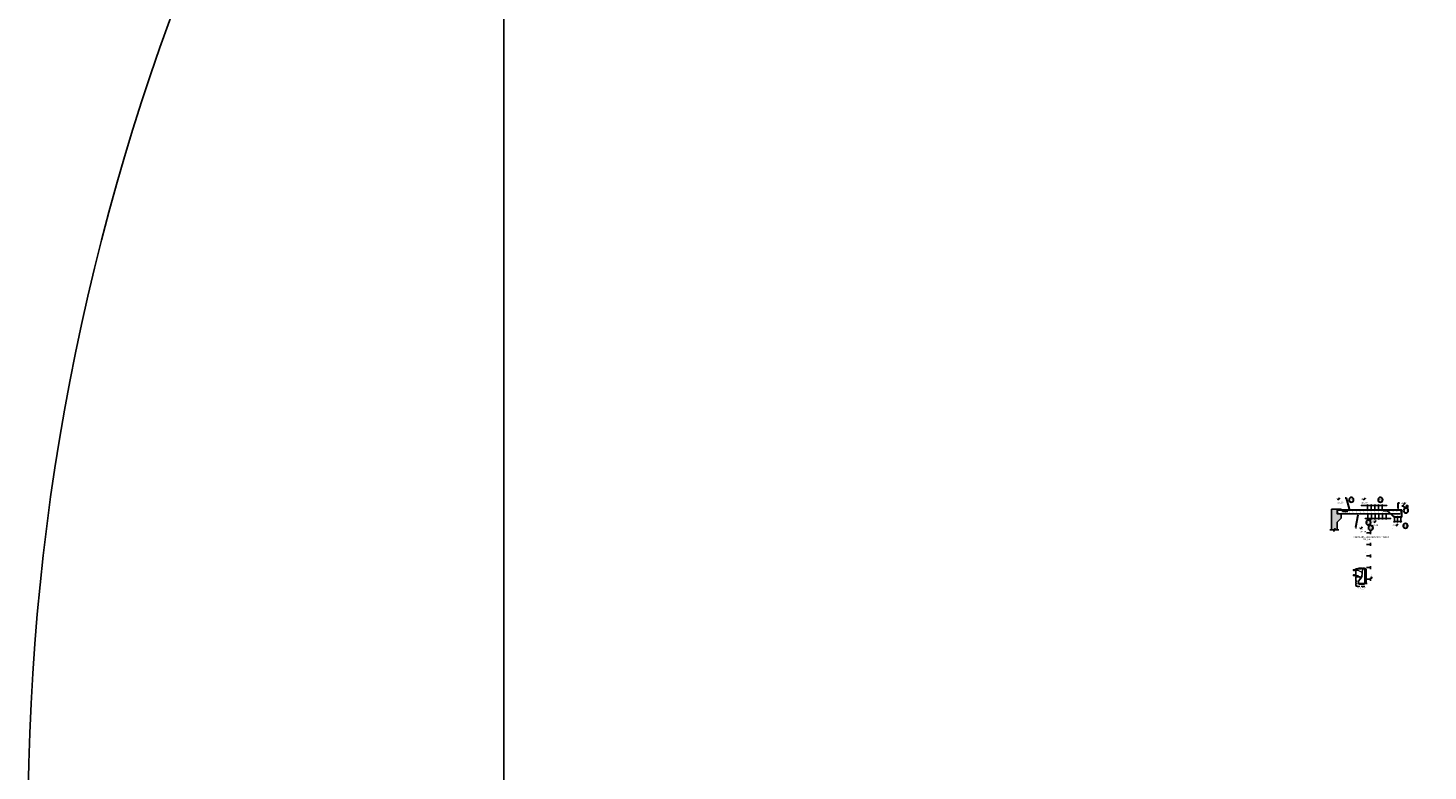
# Model space of a CAD drawing. Units: metres. Extents: x 289032 to 391211, y 8656521 to 8715776.
# Drawn here: x 289032 to 289119, y 8671896 to 8671942 of the extents above; entities that cross this region are included whole.
import ezdxf
from ezdxf import colors
from ezdxf.entities.mleader import LeaderData, LeaderLine
from ezdxf.enums import TextEntityAlignment as Align
from ezdxf.math import Vec2, Vec3

# ---------------------------------------------------------------- set-up
doc = ezdxf.new("R2010")
doc.units = ezdxf.units.M
doc.set_wipeout_variables(frame=1)
for name, color, linetype in [('025', 4, 'Continuous'), ('1-Fierros puntual', 171, 'Continuous'), ('1-TEXTO MEDIANO', 7, 'Continuous'), ('1-TITULOS', 6, 'Continuous'), ('40GENE-011-DIM', 40, 'Continuous'), ('40GENE-104-SYMBOL', 2, 'Continuous'), ('40GENE-108-TITLE', 6, 'Continuous'), ('A-ACOTADOS', 252, 'Continuous'), ('A-Cotas', 8, 'Continuous'), ('A-ESTRIBOS', 3, 'Continuous'), ('A-Muro New Jersey', 46, 'Continuous'), ('A-SUBTITULOS', 7, 'Continuous'), ('A-TEXTO', 7, 'Continuous'), ('A-Titulos', 6, 'Continuous'), ('C-CASCO-02', 3, 'Continuous'), ('delgadas', 1, 'Continuous'), ('FIERROS-REFUERZOS', 4, 'Continuous'), ('G-ACOTADO', 40, 'Continuous'), ('TEXTO', 7, 'Continuous')]:
    doc.layers.add(name, color=color, linetype=linetype)
for name, color, linetype, lineweight in [('40GENE-006-SIMBOLOGIA', 2, 'Continuous', 30), ('40GENE-010-TITU', 6, 'Continuous', 30), ('40GENE-102-DIMENSION', 40, 'Continuous', 30), ('Acero 02', 131, 'Continuous', 20)]:
    doc.layers.add(name, color=color, linetype=linetype, lineweight=lineweight)
doc.styles.add('1000-NOTAS', font='romans.shx')
doc.styles.add('ARIAL', font='simplex.shx')
doc.styles.add('ROMANS', font='romans.shx')
doc.styles.add('ROMANS-SP', font='romans.shx', dxfattribs={"width": 0.75})
doc.dimstyles.new('50', dxfattribs={"dimscale": 50, "dimtxt": 0.0025, "dimasz": 0.003, "dimexe": 0.001, "dimexo": 0.001, "dimgap": 0.0012, "dimtad": 1, "dimzin": 4, "dimtxsty": 'ROMANS', "dimcen": 0.001, "dimclrd": 8, "dimclre": 8, "dimclrt": 7, "dimaunit": 1, "dimadec": 4, "dimazin": 1, "dimtfac": 1, "dimtmove": 0, "dimatfit": 3, "dimfxl": 0.001, "dimlwd": 9, "dimlwe": 9, "dimarcsym": 0})
doc.dimstyles.new('H-100', dxfattribs={"dimtxt": 0.2, "dimasz": 0.1, "dimexe": 0.0508, "dimexo": 0.1, "dimgap": 0.1, "dimtad": 1, "dimtih": 1, "dimtoh": 1, "dimlfac": -1, "dimzin": 5, "dimdsep": 46, "dimtxsty": 'ARIAL', "dimblk": 'OBLIQUE', "dimcen": 0.09, "dimclrd": 252, "dimclre": 252, "dimclrt": 252, "dimadec": 0, "dimazin": 0, "dimtfac": 1, "dimtix": 1, "dimtofl": 0, "dimtmove": 2, "dimatfit": 3, "dimfxl": 1, "dimtolj": 1, "dimtzin": 4, "dimarcsym": 0})
doc.dimstyles.new('SNC-LAVALIN', dxfattribs={"dimscale": 0, "dimtxt": 3, "dimasz": 2.5, "dimexe": 1.5, "dimexo": 1, "dimgap": 1.25, "dimtad": 1, "dimzin": 1, "dimdsep": 46, "dimtxsty": 'ROMANS', "dimcen": 0.09, "dimclrd": 256, "dimclre": 256, "dimclrt": 7, "dimaunit": 1, "dimadec": 3, "dimazin": 0, "dimtfac": 1, "dimtix": 1, "dimtofl": 0, "dimtmove": 2, "dimatfit": 3, "dimfxl": 1, "dimtfill": 1, "dimtolj": 1, "dimarcsym": 0})

# ---------------------------------------------------------------- blocks, each defined once
blk = doc.blocks.new('ACE')
at = {"layer": '1-Fierros puntual', "const_width": 0.469}
blk.add_lwpolyline([(-0.2, 0, 1), (0.2, 0, 1)], format="xyb", close=True, dxfattribs=at)
blk = doc.blocks.new('_Oblique')
at = {"color": 0, "linetype": 'ByBlock', "lineweight": -2}
blk.add_line((-0.5, -0.5), (0.5, 0.5), dxfattribs=at)
blk = doc.blocks.new('ACERO')
at = {"layer": 'Acero 02', "const_width": 12.5}
blk.add_lwpolyline([(-8, 0, 1), (8, 0, 1)], format="xyb", close=True, dxfattribs=at)
blk = doc.blocks.new('*D3016')
at = {"layer": '40GENE-102-DIMENSION', "lineweight": -2, "transparency": 16777216}
for p, q in [((289115.187, 8671912.115), (289115.187, 8671912.457)), ((289116.095, 8671912.397), (289115.187, 8671912.397)), ((289116.095, 8671912.115), (289116.095, 8671912.457))]:
    blk.add_line(p, q, dxfattribs=at)
at = {"layer": 'Defpoints', "color": 0, "transparency": 16777216}
for p in [(289115.187, 8671912.397), (289115.187, 8671912.075), (289116.095, 8671912.075)]:
    blk.add_point(p, dxfattribs=at)
at = {"layer": '40GENE-102-DIMENSION', "lineweight": -2, "transparency": 16777216, "xscale": 0.1, "yscale": 0.1, "zscale": 0.1}
for p, rotation in [((289115.187, 8671912.397), 180.0195653974233), ((289116.095, 8671912.397), 0.01956539742324459)]:
    blk.add_blockref('_Oblique', p, dxfattribs=dict(at, rotation=rotation))
blk = doc.blocks.new('*D3017')
at = {"layer": '40GENE-102-DIMENSION', "lineweight": -2, "transparency": 16777216}
for p, q in [((289115.641, 8671912.12), (289115.641, 8671912.457)), ((289115.868, 8671912.397), (289115.641, 8671912.397)), ((289115.868, 8671912.118), (289115.868, 8671912.457))]:
    blk.add_line(p, q, dxfattribs=at)
at = {"layer": 'Defpoints', "color": 0, "transparency": 16777216}
for p in [(289115.641, 8671912.397), (289115.641, 8671912.08), (289115.868, 8671912.078)]:
    blk.add_point(p, dxfattribs=at)
at = {"layer": '40GENE-102-DIMENSION', "lineweight": -2, "transparency": 16777216, "xscale": 0.1, "yscale": 0.1, "zscale": 0.1}
for p, rotation in [((289115.641, 8671912.397), 180.0195653974233), ((289115.868, 8671912.397), 0.01956539742324459)]:
    blk.add_blockref('_Oblique', p, dxfattribs=dict(at, rotation=rotation))
blk = doc.blocks.new('*D3018')
at = {"layer": '40GENE-102-DIMENSION', "lineweight": -2, "transparency": 16777216}
blk.add_line((289116.395, 8671912.397), (289114.795, 8671912.397), dxfattribs=at)
at = {"layer": '40GENE-102-DIMENSION', "transparency": 16777216}
for points in [[(289114.795, 8671912.413), (289114.795, 8671912.38), (289114.695, 8671912.397)], [(289116.395, 8671912.414), (289116.395, 8671912.381), (289116.495, 8671912.397)]]:
    blk.add_solid(points, dxfattribs=at)
at = {"layer": 'Defpoints', "color": 0, "transparency": 16777216}
for p in [(289114.695, 8671912.397), (289114.695, 8671912.075), (289116.495, 8671912.075)]:
    blk.add_point(p, dxfattribs=at)
blk = doc.blocks.new('EJE_01')
blk.add_wipeout([(0, 15), (0.7, 15), (1.2, 14.9), (1.8, 14.8), (2.3, 14.7), (2.9, 14.5), (3.4, 14.3), (3.9, 14.1), (4.4, 13.8), (4.8, 13.6), (5, 13.5), (5.4, 13.2), (5.8, 12.9), (6.1, 12.6), (6.4, 12.3), (6.7, 12), (7.1, 11.6), (7.3, 11.3), (7.5, 11), (7.6, 10.8), (7.8, 10.5), (7.9, 10.2), (8.1, 10), (8.2, 9.7), (8.3, 9.4), (8.4, 9.1), (8.6, 8.8), (8.7, 8.3), (8.8, 7.9), (8.9, 7.5), (8.9, 7.1), (9, 6.6), (9, 6), (9, 5.6), (8.9, 5), (8.9, 4.5), (8.8, 4), (8.7, 3.6), (8.5, 3.2), (8.4, 2.6), (8.2, 2.2), (7.9, 1.7), (7.7, 1.3), (7.4, 0.9), (7, 0.4), (6.8, 0.1), (6.5, -0.2), (6.1, -0.6), (5.7, -1), (5.6, -1.1), (5.3, -1.3), (5.1, -1.4), (4.7, -1.6), (4.4, -1.9), (4, -2), (3.7, -2.2), (3.3, -2.4), (2.9, -2.5), (2.5, -2.6), (2, -2.8), (1.4, -2.9), (1, -2.9), (0.6, -3), (0, -3), (-0.2, -3), (-0.6, -3), (-0.9, -3), (-1.3, -2.9), (-1.7, -2.8), (-2, -2.8), (-2.4, -2.7), (-2.9, -2.5), (-3.1, -2.4), (-3.5, -2.3), (-4, -2.1), (-4.4, -1.9), (-4.6, -1.7), (-5, -1.5), (-5.3, -1.3), (-5.6, -1.1), (-5.9, -0.8), (-6.2, -0.5), (-6.6, -0.2), (-6.8, 0.1), (-7, 0.4), (-7.4, 0.8), (-7.6, 1.2), (-7.8, 1.6), (-8.1, 2.1), (-8.3, 2.5), (-8.4, 2.9), (-8.6, 3.3), (-8.7, 3.6), (-8.8, 4), (-8.9, 4.5), (-8.9, 4.9), (-9, 5.2), (-9, 5.6), (-9, 5.8), (-9, 6), (-9, 6.2), (-9, 6.5), (-9, 6.7), (-8.9, 7.1), (-8.9, 7.4), (-8.8, 7.8), (-8.7, 8.5), (-8.5, 9), (-8.3, 9.5), (-8, 10.1), (-7.8, 10.5), (-7.5, 10.9), (-7.2, 11.3), (-6.7, 12), (-6.4, 12.3), (-5.9, 12.8), (-5.6, 13.1), (-5, 13.5), (-4.6, 13.7), (-4, 14.1), (-3.5, 14.3), (-3.1, 14.4), (-2.6, 14.6), (-2.2, 14.7), (-1.5, 14.9), (-1.2, 14.9), (-0.9, 15), (-0.6, 15), (-0.3, 15)])
at = {"layer": '40GENE-006-SIMBOLOGIA'}
blk.add_circle((0, 6), 9, dxfattribs=at)
at = {"layer": '40GENE-010-TITU', "style": 'ROMANS', "width": 0.8}
blk.add_attdef('COL', text='', height=5, dxfattribs=at).set_placement((0, 6), align=Align.MIDDLE)
blk = doc.blocks.new('*D3019')
at = {"layer": '40GENE-102-DIMENSION', "lineweight": -2, "transparency": 16777216}
for p, q in [((289115.414, 8671912.397), (289115.314, 8671912.397)), ((289115.414, 8671912.122), (289115.414, 8671912.457)), ((289115.414, 8671912.131), (289115.414, 8671912.457)), ((289115.414, 8671912.397), (289115.514, 8671912.397))]:
    blk.add_line(p, q, dxfattribs=at)
at = {"layer": 'Defpoints', "color": 0, "transparency": 16777216}
for p in [(289115.414, 8671912.397), (289115.414, 8671912.091), (289115.414, 8671912.082)]:
    blk.add_point(p, dxfattribs=at)
at = {"layer": '40GENE-102-DIMENSION', "lineweight": -2, "transparency": 16777216, "xscale": 0.1, "yscale": 0.1, "zscale": 0.1}
for rotation in [0.01956539742324459, 180.0195653974233]:
    blk.add_blockref('_Oblique', (289115.414, 8671912.397), dxfattribs=dict(at, rotation=rotation))
blk = doc.blocks.new('*D3020')
at = {"layer": '40GENE-102-DIMENSION', "lineweight": -2, "transparency": 16777216}
for p, q in [((289115.204, 8671911.874), (289115.208, 8671911.52)), ((289116.337, 8671911.874), (289116.341, 8671911.532)), ((289116.34, 8671911.592), (289115.207, 8671911.58))]:
    blk.add_line(p, q, dxfattribs=at)
at = {"layer": 'Defpoints', "color": 0, "transparency": 16777216}
for p in [(289115.204, 8671911.914), (289116.337, 8671911.914), (289115.207, 8671911.58)]:
    blk.add_point(p, dxfattribs=at)
at = {"layer": '40GENE-102-DIMENSION', "lineweight": -2, "transparency": 16777216, "xscale": 0.1, "yscale": 0.1, "zscale": 0.1}
for p, rotation in [((289115.207, 8671911.58), 180.6185463688232), ((289116.34, 8671911.592), 0.6185463688231163)]:
    blk.add_blockref('_Oblique', p, dxfattribs=dict(at, rotation=rotation))
blk = doc.blocks.new('*D3021')
at = {"layer": '40GENE-102-DIMENSION', "lineweight": -2, "transparency": 16777216}
for p, q in [((289115.883, 8671911.874), (289115.887, 8671911.527)), ((289116.11, 8671911.875), (289116.114, 8671911.529)), ((289116.113, 8671911.589), (289115.886, 8671911.587))]:
    blk.add_line(p, q, dxfattribs=at)
at = {"layer": 'Defpoints', "color": 0, "transparency": 16777216}
for p in [(289115.882, 8671911.914), (289116.11, 8671911.915), (289115.886, 8671911.587)]:
    blk.add_point(p, dxfattribs=at)
at = {"layer": '40GENE-102-DIMENSION', "lineweight": -2, "transparency": 16777216, "xscale": 0.1, "yscale": 0.1, "zscale": 0.1}
for p, rotation in [((289115.886, 8671911.587), 180.6185463688232), ((289116.113, 8671911.589), 0.6185463688231163)]:
    blk.add_blockref('_Oblique', p, dxfattribs=dict(at, rotation=rotation))
blk = doc.blocks.new('*D3022')
at = {"layer": '40GENE-102-DIMENSION', "lineweight": -2, "transparency": 16777216}
blk.add_line((289116.64, 8671911.595), (289115.041, 8671911.578), dxfattribs=at)
at = {"layer": '40GENE-102-DIMENSION', "transparency": 16777216}
for points in [[(289115.04, 8671911.594), (289115.041, 8671911.561), (289114.941, 8671911.577)], [(289116.64, 8671911.612), (289116.641, 8671911.578), (289116.74, 8671911.596)]]:
    blk.add_solid(points, dxfattribs=at)
at = {"layer": 'Defpoints', "color": 0, "transparency": 16777216}
for p in [(289114.937, 8671911.899), (289116.737, 8671911.918), (289114.941, 8671911.577)]:
    blk.add_point(p, dxfattribs=at)
blk = doc.blocks.new('*D3023')
at = {"layer": '40GENE-102-DIMENSION', "lineweight": -2, "transparency": 16777216}
for p, q in [((289115.429, 8671911.873), (289115.433, 8671911.522)), ((289115.656, 8671911.874), (289115.66, 8671911.524)), ((289115.659, 8671911.584), (289115.432, 8671911.582))]:
    blk.add_line(p, q, dxfattribs=at)
at = {"layer": 'Defpoints', "color": 0, "transparency": 16777216}
for p in [(289115.429, 8671911.913), (289115.656, 8671911.914), (289115.432, 8671911.582)]:
    blk.add_point(p, dxfattribs=at)
at = {"layer": '40GENE-102-DIMENSION', "lineweight": -2, "transparency": 16777216, "xscale": 0.1, "yscale": 0.1, "zscale": 0.1}
for p, rotation in [((289115.432, 8671911.582), 180.6185463688232), ((289115.659, 8671911.584), 0.6185463688231163)]:
    blk.add_blockref('_Oblique', p, dxfattribs=dict(at, rotation=rotation))
blk = doc.blocks.new('*D3024')
at = {"layer": '40GENE-102-DIMENSION', "lineweight": -2, "transparency": 16777216}
for p, q in [((289116.855, 8671911.555), (289116.855, 8671911.341)), ((289117.255, 8671911.402), (289116.855, 8671911.401)), ((289117.255, 8671911.683), (289117.255, 8671911.342))]:
    blk.add_line(p, q, dxfattribs=at)
at = {"layer": 'Defpoints', "color": 0, "transparency": 16777216}
for p in [(289116.855, 8671911.595), (289116.855, 8671911.401), (289117.255, 8671911.723)]:
    blk.add_point(p, dxfattribs=at)
at = {"layer": '40GENE-102-DIMENSION', "lineweight": -2, "transparency": 16777216, "xscale": 0.1, "yscale": 0.1, "zscale": 0.1}
for p, rotation in [((289116.855, 8671911.401), 180.0195665713619), ((289117.255, 8671911.402), 0.01956657136195084)]:
    blk.add_blockref('_Oblique', p, dxfattribs=dict(at, rotation=rotation))
blk = doc.blocks.new('*D3025')
at = {"layer": '40GENE-102-DIMENSION', "lineweight": -2, "transparency": 16777216}
for p, q in [((289116.855, 8671911.683), (289116.855, 8671911.341)), ((289117.055, 8671911.401), (289116.855, 8671911.401)), ((289117.055, 8671911.683), (289117.055, 8671911.341))]:
    blk.add_line(p, q, dxfattribs=at)
at = {"layer": 'Defpoints', "color": 0, "transparency": 16777216}
for p in [(289116.855, 8671911.723), (289116.855, 8671911.401), (289117.055, 8671911.723)]:
    blk.add_point(p, dxfattribs=at)
at = {"layer": '40GENE-102-DIMENSION', "lineweight": -2, "transparency": 16777216, "xscale": 0.1, "yscale": 0.1, "zscale": 0.1}
for p, rotation in [((289116.855, 8671911.401), 180.0195665713619), ((289117.055, 8671911.401), 0.01956657136195084)]:
    blk.add_blockref('_Oblique', p, dxfattribs=dict(at, rotation=rotation))
blk = doc.blocks.new('RAYA')
at = {"layer": 'A-Cotas', "color": 40, "linetype": 'Continuous'}
for p, q in [((-0.087, 0.239), (0.087, 0.239)), ((-0.022, 0.22), (0.022, 0.258))]:
    blk.add_line(p, q, dxfattribs=at)
blk.add_leader([(0, 0), (0, 0.267)], dimstyle='H-100', override={"dimasz": 0.07, "dimgap": 0.1, "dimtad": 0, "dimdec": 3, "dimclrd": 40, "dimclre": 252, "dimclrt": 51, "dimtdec": 3}, dxfattribs=at)
blk = doc.blocks.new('DDD')
blk.add_line((277404.47, 8659646.64), (277402.97, 8659646.64))
blk.add_lwpolyline([(277404.47, 8659646.64), (277404.47, 8659637.64)])
at = {"layer": '025', "ltscale": 0.03, "const_width": 0.01}
for points in [[(277401.02, 8659636.14), (277401.02, 8659637.94), (277401.02, 8659638.96), (277403.73, 8659642.41)], [(277399.52, 8659636.14), (277401.02, 8659636.14)], [(277402.47, 8659636.14), (277403.97, 8659636.14)]]:
    blk.add_lwpolyline(points, dxfattribs=at)
blk.add_lwpolyline([(277403.97, 8659636.14), (277403.97, 8659637.94), (277403.97, 8659646.09, 0.414214), (277403.82, 8659646.24), (277403.55, 8659646.24, 0.38413), (277403.41, 8659646.1), (277402.97, 8659641.63), (277402.55, 8659639.06, 0.893772), (277402.89, 8659639.01), (277403.11, 8659640.32)], format="xyb", dxfattribs=at)
at = {"layer": 'A-Muro New Jersey', "color": 1}
blk.add_lwpolyline([(277404.47, 8659637.64), (277404.47, 8659646.64), (277402.97, 8659646.64), (277402.47, 8659641.69), (277400.47, 8659639.14), (277400.47, 8659637.64), (277404.47, 8659637.64)], dxfattribs=at)
at = {"layer": 'delgadas', "color": 40, "ltscale": 1.5}
for p, q in [((277400.47, 8659646.74), (277400.47, 8659647.22)), ((277400.67, 8659647.12), (277402.77, 8659647.12)), ((277402.97, 8659646.74), (277402.97, 8659647.22)), ((277402.97, 8659646.74), (277402.97, 8659647.22)), ((277403.17, 8659647.12), (277404.27, 8659647.12)), ((277404.47, 8659646.74), (277404.47, 8659647.22)), ((277402.19, 8659646.64), (277398.71, 8659646.64)), ((277401.69, 8659641.69), (277398.71, 8659641.69)), ((277401.69, 8659641.69), (277398.71, 8659641.69)), ((277399.74, 8659639.13), (277398.71, 8659639.13)), ((277399.74, 8659639.13), (277398.71, 8659639.13)), ((277398.81, 8659641.89), (277398.81, 8659646.44)), ((277398.81, 8659639.33), (277398.81, 8659641.49)), ((277398.81, 8659637.83), (277398.81, 8659638.93)), ((277404.57, 8659646.64), (277405.35, 8659646.64)), ((277405.25, 8659646.44), (277405.25, 8659637.84)), ((277399.74, 8659637.63), (277398.71, 8659637.63)), ((277399.74, 8659637.63), (277398.71, 8659637.63)), ((277399.74, 8659636.13), (277398.71, 8659636.13)), ((277398.81, 8659637.43), (277398.81, 8659636.33)), ((277399.52, 8659636.14), (277399.52, 8659635.59)), ((277399.72, 8659635.69), (277400.82, 8659635.69)), ((277400.47, 8659637.64), (277400.47, 8659637.09)), ((277400.67, 8659637.19), (277404.27, 8659637.19)), ((277401.02, 8659636.14), (277401.02, 8659635.59)), ((277402.47, 8659636.14), (277402.47, 8659635.59)), ((277402.67, 8659635.69), (277403.77, 8659635.69)), ((277403.97, 8659636.14), (277403.97, 8659635.59)), ((277404.47, 8659637.64), (277404.47, 8659637.09)), ((277404.57, 8659637.64), (277405.81, 8659637.64)), ((277404.57, 8659637.64), (277405.35, 8659637.64))]:
    blk.add_line(p, q, dxfattribs=at)
for points in [[(277400.67, 8659647.16), (277400.67, 8659647.09), (277400.47, 8659647.12)], [(277402.77, 8659647.16), (277402.77, 8659647.09), (277402.97, 8659647.12)], [(277403.17, 8659647.16), (277403.17, 8659647.09), (277402.97, 8659647.12)], [(277404.27, 8659647.16), (277404.27, 8659647.09), (277404.47, 8659647.12)], [(277398.77, 8659646.44), (277398.84, 8659646.44), (277398.81, 8659646.64)], [(277398.77, 8659641.89), (277398.84, 8659641.89), (277398.81, 8659641.69)], [(277398.78, 8659641.49), (277398.84, 8659641.49), (277398.81, 8659641.69)], [(277398.78, 8659639.33), (277398.84, 8659639.33), (277398.81, 8659639.13)], [(277398.78, 8659638.93), (277398.85, 8659638.93), (277398.81, 8659639.13)], [(277405.22, 8659646.44), (277405.29, 8659646.44), (277405.25, 8659646.64)], [(277398.78, 8659637.83), (277398.85, 8659637.83), (277398.81, 8659637.63)], [(277398.78, 8659637.43), (277398.85, 8659637.43), (277398.81, 8659637.63)], [(277398.78, 8659636.33), (277398.85, 8659636.33), (277398.81, 8659636.13)], [(277399.72, 8659635.66), (277399.72, 8659635.73), (277399.52, 8659635.69)], [(277400.67, 8659637.16), (277400.67, 8659637.23), (277400.47, 8659637.19)], [(277400.82, 8659635.66), (277400.82, 8659635.73), (277401.02, 8659635.69)], [(277402.67, 8659635.66), (277402.67, 8659635.73), (277402.47, 8659635.69)], [(277403.77, 8659635.66), (277403.77, 8659635.73), (277403.97, 8659635.69)], [(277404.27, 8659637.16), (277404.27, 8659637.23), (277404.47, 8659637.19)], [(277405.22, 8659637.84), (277405.29, 8659637.84), (277405.25, 8659637.64)]]:
    blk.add_solid(points, dxfattribs=at)
at = {"layer": 'TEXTO', "color": 7, "linetype": 'Continuous', "extrusion": (0, 0, -1)}
for centre, major_axis in [((277397.72, 8659645.91), (0.473, 0)), ((277397.72, 8659642.65), (0.473, 0)), ((277408.49, 8659641.23), (0, 0.473))]:
    blk.add_ellipse(centre, major_axis=major_axis, ratio=0.622135, dxfattribs=at)
at = {"layer": '1-Fierros puntual', "xscale": 0.1750000000007412, "yscale": 0.1750000000007412, "zscale": 0.25, "row_count": 1, "row_spacing": 0}
for p, rotation, column_count, column_spacing in [((277401.11, 8659638.03), 89.99763160592636, 2, 0.85), ((277402.7, 8659639.08), 80.63752328668015, 5, 0.7200000000000001), ((277403.18, 8659642.47), 84.30734479426091, 6, 0.7200000000000001), ((277403.87, 8659638.11), 89.99763160592636, 12, 0.7200000000000001)]:
    blk.add_blockref('ACE', p, dxfattribs=dict(at, rotation=rotation, column_count=column_count, column_spacing=column_spacing))
at = {"layer": 'A-ACOTADOS', "xscale": 10, "yscale": 10, "zscale": 10, "rotation": 270, "row_count": 2, "column_count": 6, "row_spacing": 0, "column_spacing": -0.7200000000000001}
blk.add_blockref('RAYA', (277405.48, 8659640.2), dxfattribs=at)
at = {"layer": 'A-SUBTITULOS', "style": 'ARIAL'}
blk.add_text('ESC.: 1/10', height=0.3, dxfattribs=at).set_placement((277403.02, 8659633.93), align=Align.CENTER)
at = {"layer": 'A-TEXTO', "color": 7, "style": 'ROMANS', "oblique": 5, "width": 0.8}
for s, p in [('J01', (277397.72, 8659645.91)), ('J02', (277397.72, 8659642.65)), ('%%C5/8"@.25', (277399.21, 8659645.9)), ('%%C1/2"@.25', (277399.21, 8659642.64))]:
    blk.add_text(s, height=0.3, dxfattribs=at).set_placement(p, align=Align.MIDDLE)
for s, p in [('J03', (277408.49, 8659641.23)), ('25%%C3/8"', (277408.54, 8659642.52))]:
    blk.add_text(s, height=0.3, rotation=90, dxfattribs=at).set_placement(p, align=Align.MIDDLE)
at = {"layer": 'A-Titulos', "style": 'ARIAL'}
blk.add_text('%%UMURO NEW JERSEY', height=0.4, dxfattribs=at).set_placement((277402.98, 8659634.54), align=Align.CENTER)
at = {"layer": 'delgadas', "color": 7, "ltscale": 1.5, "char_height": 0.25, "attachment_point": 5, "style": 'ROMANS'}
for s, insert in [(',20', (277401.7, 8659647.39)), (',15', (277403.72, 8659647.39)), (',15', (277400.21, 8659635.4)), (',40', (277402.33, 8659636.9)), (',15', (277403.16, 8659635.4))]:
    blk.add_mtext(s, dxfattribs=dict(at, insert=insert))
at = {"layer": 'delgadas', "color": 7, "ltscale": 1.5, "char_height": 0.25, "attachment_point": 5, "rotation": 90, "style": 'ROMANS'}
for s, insert in [(',50', (277398.54, 8659644.16)), (',26', (277398.54, 8659640.41)), (',15', (277398.54, 8659638.38)), (',90', (277404.98, 8659642.14)), (',15', (277398.54, 8659636.88))]:
    blk.add_mtext(s, dxfattribs=dict(at, insert=insert))
at = {"layer": 'A-ACOTADOS', "color": 1, "lineweight": 9}
for points in [[(277402.09, 8659640.32), (277400.32, 8659642.34), (277398.08, 8659642.34)], [(277403.22, 8659644.11), (277400.32, 8659645.67), (277398.1, 8659645.67)]]:
    blk.add_leader(points, dimstyle='50', override={"dimasz": 0.01, "dimtad": 0, "dimclrd": 40}, dxfattribs=at)

msp = doc.modelspace()

# ---------------------------------------------------------------- hatches: boundary and pattern name
at = {"layer": 'G-ACOTADO', "true_color": 0xa8a8a8}
h = msp.add_hatch(color=253, dxfattribs=at)
h.dxf.hatch_style = 1
h.paths.add_polyline_path([(289112.963355, 8671912.166824), (289113.313381, 8671912.166824), (289113.313381, 8671911.866824), (289113.563338, 8671911.866824), (289113.563338, 8671911.616824), (289113.313381, 8671911.366824), (289113.313375, 8671910.881376), (289113.207133, 8671910.881376), (289113.175883, 8671910.967234), (289113.113383, 8671910.795517), (289113.082133, 8671910.881376), (289112.963355, 8671910.881376)])

# ---------------------------------------------------------------- linework, layer by layer
at = {"layer": 'A-ESTRIBOS', "color": 1}
for p, q in [((289112.963355, 8671912.166824), (289112.963355, 8671910.881376)), ((289112.963355, 8671912.166824), (289113.563355, 8671912.166824)), ((289113.313355, 8671912.166824), (289113.563355, 8671912.166824)), ((289113.313381, 8671911.866824), (289113.313381, 8671912.166824)), ((289116.613381, 8671911.866824), (289113.313381, 8671911.866824)), ((289113.563338, 8671911.616824), (289113.563338, 8671911.866824)), ((289113.563338, 8671911.616824), (289113.563338, 8671911.866824)), ((289113.563355, 8671912.166824), (289113.608355, 8671912.116824)), ((289113.608355, 8671912.116824), (289117.313381, 8671912.116824)), ((289116.813381, 8671911.666824), (289116.613381, 8671911.866824)), ((289117.313381, 8671912.116824), (289117.313381, 8671911.666824)), ((289113.313381, 8671911.366824), (289113.313375, 8671910.881376)), ((289113.563338, 8671911.616824), (289113.313381, 8671911.366824)), ((289117.313381, 8671911.666824), (289116.813381, 8671911.666824))]:
    msp.add_line(p, q, dxfattribs=at)
at = {"layer": 'A-ESTRIBOS', "color": 1, "flags": 128}
msp.add_lwpolyline([(289112.963355, 8671912.166824), (289113.313381, 8671912.166824), (289113.313381, 8671911.866824), (289113.563338, 8671911.866824), (289113.563338, 8671911.616824), (289113.313381, 8671911.366824), (289113.313375, 8671910.881376), (289113.207133, 8671910.881376), (289113.175883, 8671910.967234), (289113.113383, 8671910.795517), (289113.082133, 8671910.881376), (289112.963355, 8671910.881376)], close=True, dxfattribs=at)
at = {"layer": 'C-CASCO-02', "color": 1, "linetype": 'Continuous', "ltscale": 27.5}
msp.add_lwpolyline([(289112.869665, 8671910.881376), (289113.082133, 8671910.881376), (289113.113383, 8671910.795517), (289113.175883, 8671910.967234), (289113.207133, 8671910.881376), (289113.419601, 8671910.881376)], dxfattribs=at)
at = {"layer": 'FIERROS-REFUERZOS'}
for points in [[(289113.53574, 8671912.146192), (289113.315223, 8671912.146192), (289113.33212, 8671911.886192), (289117.215558, 8671911.886192)], [(289113.386989, 8671912.096192), (289117.286822, 8671912.096192), (289117.306281, 8671911.796823)], [(289113.53574, 8671912.146192), (289113.668986, 8671912.016192), (289113.968986, 8671912.016192)], [(289116.966129, 8671912.106192), (289117.266129, 8671912.106192), (289117.293368, 8671911.687139), (289116.842286, 8671911.687139), (289116.410531, 8671912.066192), (289116.160531, 8671912.066192)]]:
    msp.add_lwpolyline(points, dxfattribs=at)

# ---------------------------------------------------------------- block references
at = {"layer": '40GENE-011-DIM', "xscale": -0.00141875, "yscale": 0.00125, "zscale": 0.00125, "rotation": 180.01956677717, "row_count": 1, "row_spacing": 0.25, "column_spacing": -0.227}
for p, column_count in [((289113.371151, 8671912.074303), 18), ((289113.381525, 8671911.914706), 15)]:
    msp.add_blockref('ACERO', p, dxfattribs=dict(at, column_count=column_count))
at = {"layer": 'G-ACOTADO', "linetype": 'Continuous', "xscale": 0.0999999974336889, "yscale": 0.0999999974336889, "zscale": 0.0999999974336889}
msp.add_blockref('DDD', (261374.582729, 7805943.832976), dxfattribs=at)

# ---------------------------------------------------------------- texts
at = {"layer": '40GENE-102-DIMENSION', "color": 7, "char_height": 0.09, "attachment_point": 1, "rotation": 0.01956541, "style": 'ROMANS-SP'}
for s, insert in [('\\A1;%%C {\\H0.9x;\\S1#2;}" @0.20', (289114.825647, 8671912.883343)), ('\\A1;%%C {\\H0.9x;\\S1#2;}" @0.20', (289115.48854, 8671911.488644)), ('\\A1;3 %%C {\\H0.9x;\\S3#8;}"', (289116.741991, 8671911.272459))]:
    msp.add_mtext(s, dxfattribs=dict(at, insert=insert))

# ---------------------------------------------------------------- dimensions: what is measured, and where the dimension line sits
at = {"layer": '40GENE-102-DIMENSION'}
for base, p1, p2, angle, override, picture, middle in [((289114.695041, 8671912.396699), (289116.495151, 8671912.07537), (289114.695151, 8671912.074755), 180.0195654, {"dimscale": 0.04, "dimlfac": -625, "dimsah": 1, "dimse1": 1, "dimse2": 1, "dimsd1": 0}, '*D3018', (289115.595041, 8671912.397006)), ((289114.940549, 8671911.576649), (289116.736969, 8671911.918005), (289114.937074, 8671911.898574), 180.61854637, {"dimscale": 0.04, "dimlfac": -625, "dimsah": 1, "dimse1": 1, "dimse2": 1, "dimsd1": 0}, '*D3022', (289115.840497, 8671911.586365)), ((289115.187041, 8671912.396867), (289116.095151, 8671912.075233), (289115.187151, 8671912.074923), 180.0195654, {"dimscale": 0.04, "dimlfac": -625, "dimblk1": 'Oblique', "dimblk2": 'Oblique', "dimsah": 1}, '*D3016', (289115.641041, 8671912.397022)), ((289115.207305, 8671911.579529), (289116.336992, 8671911.913687), (289115.203697, 8671911.913687), 180.61854637, {"dimscale": 0.04, "dimlfac": -625, "dimblk1": 'Oblique', "dimblk2": 'Oblique', "dimsah": 1}, '*D3020', (289115.773886, 8671911.585645)), ((289115.432303, 8671911.581958), (289115.655594, 8671911.913768), (289115.428732, 8671911.912676), 180.61854637, {"dimscale": 0.04, "dimlfac": -625, "dimblk1": 'Oblique', "dimblk2": 'Oblique', "dimsah": 1}, '*D3023', (289115.545726, 8671911.583182)), ((289115.641068, 8671912.397022), (289115.868164, 8671912.077628), (289115.641177, 8671912.080022), 180.0195654, {"dimscale": 0.04, "dimlfac": -625, "dimblk1": 'Oblique', "dimblk2": 'Oblique', "dimsah": 1}, '*D3017', (289115.754562, 8671912.397061)), ((289115.885864, 8671911.586854), (289116.109661, 8671911.914717), (289115.882333, 8671911.913919), 180.61854637, {"dimscale": 0.04, "dimlfac": -625, "dimblk1": 'Oblique', "dimblk2": 'Oblique', "dimsah": 1}, '*D3021', (289115.999519, 8671911.588081))]:
    dim = msp.add_linear_dim(base=base, p1=p1, p2=p2, angle=angle, text=' ', dimstyle='SNC-LAVALIN', override=override, dxfattribs=at)
    dim.commit()
    dim.dimension.update_dxf_attribs({"geometry": picture, "text_midpoint": middle})

# ---------------------------------------------------------------- next in the draw order: block references
at = {"layer": '40GENE-104-SYMBOL'}
ref = msp.add_blockref('EJE_01', (289115.987944, 8671912.653048), dxfattribs=dict(at, xscale=-0.016, yscale=0.016, zscale=0.016, rotation=0.01071243775093933))
ref.add_attrib('1', 'L1', dxfattribs={"layer": '40GENE-108-TITLE', "color": 7, "height": 0.0914286, "rotation": 0.01956541, "style": 'ROMANS', "width": 0.75}).set_placement((289115.987926, 8671912.749048), align=Align.MIDDLE_CENTER)
ref = msp.add_blockref('EJE_01', (289115.244127, 8671911.241499), dxfattribs=dict(at, xscale=-0.016, yscale=0.016, zscale=0.016))
ref.add_attrib('1', 'L2', dxfattribs={"layer": '40GENE-108-TITLE', "color": 7, "height": 0.0914286, "rotation": 0.00885297, "style": 'ROMANS', "width": 0.75}).set_placement((289115.244127, 8671911.337499), align=Align.MIDDLE_CENTER)

# ---------------------------------------------------------------- next in the draw order: leaders
at = {"layer": '40GENE-102-DIMENSION'}
ml = msp.add_multileader_mtext('Standard', dxfattribs=at)
ml.set_content('\\A1;\\pxi-1.0714,l2.0714,t2.0714;{\\C7;%%C \\H0.9x;\\S1#2;\\H1.1111x;" @0.20}', color=256, style='ROMANS-SP')
ml.set_leader_properties(color=252, linetype='ByLayer', lineweight=-1)
ml.build(insert=Vec2(0, 0))
ml.multileader.update_dxf_attribs({"dogleg_length": 0.08, "arrow_head_size": 0.1})
ctx = ml.context
ctx.base_point, ctx.char_height, ctx.arrow_head_size, ctx.landing_gap_size, ctx.plane_origin = Vec3(289117.170151, 8671912.557245), 0.09, 0.1, 0.036, Vec3(289113.576874, 8671916.795993)
notes = []
notes.append((ctx, [(0, (1, 1, 0), (289117.090151, 8671912.557245), (1, 0), 0.08, [(0, [(289117.096637, 8671912.096192)], 0, [])])]))
ctx.mtext.insert, ctx.mtext.flow_direction = Vec3(289117.206151, 8671912.602245), 5
ctx.mtext.has_bg_fill, ctx.mtext.bg_color, ctx.mtext.bg_scale_factor, ctx.mtext.bg_transparency, ctx.mtext.use_window_bg_color = 1, -1073741824, 1, 0, 1
for ctx, leaders in notes:
    for number, flags, end, landing, length, lines in leaders:
        leader = LeaderData()
        leader.index, (leader.has_last_leader_line, leader.has_dogleg_vector, leader.attachment_direction) = number, flags
        leader.last_leader_point, leader.dogleg_vector, leader.dogleg_length = Vec3(end), Vec3(landing), length
        for number, points, colour, breaks in lines:
            line = LeaderLine()
            line.index, line.vertices, line.color, line.breaks = number, Vec3.list(points), colors.encode_raw_color(colour), breaks
            leader.lines.append(line)
        ctx.leaders.append(leader)

# ---------------------------------------------------------------- next in the draw order: block references
at = {"layer": '40GENE-104-SYMBOL'}
ref = msp.add_blockref('EJE_01', (289117.562512, 8671912.169241), dxfattribs=dict(at, xscale=-0.016, yscale=0.016, zscale=0.016, rotation=180))
ref.add_attrib('1', 'L5', dxfattribs={"layer": '40GENE-108-TITLE', "color": 7, "height": 0.0914286, "rotation": 359.99114703, "style": 'ROMANS', "width": 0.75}).set_placement((289117.562482, 8671912.073241), align=Align.MIDDLE_CENTER)

# ---------------------------------------------------------------- next in the draw order: dimensions: what is measured, and where the dimension line sits
at = {"layer": '40GENE-102-DIMENSION'}
dim = msp.add_linear_dim(base=(289115.41418, 8671912.396945), p1=(289115.414189, 8671912.082416), p2=(289115.414284, 8671912.0914), angle=180.0195654, text=' ', dimstyle='SNC-LAVALIN', override={"dimscale": 0.04, "dimlfac": -625, "dimblk1": 'Oblique', "dimblk2": 'Oblique', "dimsah": 1}, dxfattribs=at)
dim.commit()
dim.dimension.update_dxf_attribs({"geometry": '*D3019', "text_midpoint": (289115.414131, 8671912.396945)})

# ---------------------------------------------------------------- next in the draw order: linework, layer by layer
at = {"layer": '40GENE-102-DIMENSION', "color": 7}
msp.add_lwpolyline([(289117.570114, 8671912.387948), (289117.657614, 8671912.387948), (289117.657614, 8671912.258216), (289117.513479, 8671912.258216), (289117.409007, 8671912.357592), (289117.321507, 8671912.357592)], dxfattribs=at)

# ---------------------------------------------------------------- next in the draw order: block references
at = {"layer": '40GENE-011-DIM', "xscale": -0.00141875, "yscale": 0.00125, "zscale": 0.00125, "rotation": 180.01956677717, "row_count": 1, "column_count": 3, "row_spacing": 0.25, "column_spacing": -0.2}
msp.add_blockref('ACERO', (289116.855777, 8671911.729753), dxfattribs=at)

# ---------------------------------------------------------------- next in the draw order: dimensions: what is measured, and where the dimension line sits
at = {"layer": '40GENE-102-DIMENSION'}
for p1, p2, picture, middle in [((289117.254728, 8671911.723496), (289116.854772, 8671911.595303), '*D3024', (289117.054838, 8671911.401484)), ((289117.054728, 8671911.723427), (289116.854728, 8671911.723359), '*D3025', (289116.954838, 8671911.401449))]:
    dim = msp.add_linear_dim(base=(289116.854838, 8671911.401415), p1=p1, p2=p2, angle=180.01956657, text=' ', dimstyle='SNC-LAVALIN', override={"dimscale": 0.04, "dimlfac": -625, "dimblk1": 'Oblique', "dimblk2": 'Oblique', "dimsah": 1}, dxfattribs=at)
    dim.commit()
    dim.dimension.update_dxf_attribs({"geometry": picture, "text_midpoint": middle})

# ---------------------------------------------------------------- next in the draw order: leaders
ml = msp.add_multileader_mtext('Standard', dxfattribs=at)
ml.set_content('\\A1;\\pxi-1.0714,l2.0714,t2.0714;{\\C7;%%C \\H0.9x;\\S1#2;\\H1.1111x;" @0.20}', color=256, style='ROMANS-SP')
ml.set_leader_properties(color=252, linetype='ByLayer', lineweight=-1)
ml.build(insert=Vec2(0, 0))
ml.multileader.update_dxf_attribs({"dogleg_length": 0.08, "arrow_head_size": 0.1})
ctx = ml.context
ctx.base_point, ctx.char_height, ctx.arrow_head_size, ctx.landing_gap_size, ctx.plane_origin = Vec3(289114.519428, 8671911.039171), 0.09, 0.1, 0.036, Vec3(289111.504219, 8671914.332424)
notes = []
notes.append((ctx, [(0, (1, 1, 0), (289114.439428, 8671911.039171), (1, 0), 0.08, [(0, [(289114.607535, 8671911.886192)], 0, [])])]))
ctx.mtext.insert, ctx.mtext.flow_direction = Vec3(289114.555428, 8671911.084171), 5
ctx.mtext.has_bg_fill, ctx.mtext.bg_color, ctx.mtext.bg_scale_factor, ctx.mtext.bg_transparency, ctx.mtext.use_window_bg_color = 1, -1073741824, 1, 0, 1
for ctx, leaders in notes:
    for number, flags, end, landing, length, lines in leaders:
        leader = LeaderData()
        leader.index, (leader.has_last_leader_line, leader.has_dogleg_vector, leader.attachment_direction) = number, flags
        leader.last_leader_point, leader.dogleg_vector, leader.dogleg_length = Vec3(end), Vec3(landing), length
        for number, points, colour, breaks in lines:
            line = LeaderLine()
            line.index, line.vertices, line.color, line.breaks = number, Vec3.list(points), colors.encode_raw_color(colour), breaks
            leader.lines.append(line)
        ctx.leaders.append(leader)

# ---------------------------------------------------------------- next in the draw order: block references
at = {"layer": '40GENE-104-SYMBOL'}
ref = msp.add_blockref('EJE_01', (289115.390052, 8671911.098224), dxfattribs=dict(at, xscale=-0.016, yscale=0.016, zscale=0.016, rotation=180.0088529697721))
ref.add_attrib('1', 'L4', dxfattribs={"layer": '40GENE-108-TITLE', "color": 7, "height": 0.0914286, "style": 'ROMANS', "width": 0.75}).set_placement((289115.390038, 8671911.002224), align=Align.MIDDLE_CENTER)

# ---------------------------------------------------------------- next in the draw order: texts
at = {"layer": '1-TEXTO MEDIANO', "linetype": 'Continuous', "style": '1000-NOTAS'}
msp.add_text('ESC. 1/25', height=0.075, dxfattribs=at).set_placement((289114.912813, 8671910.262571, 0.000002))

# ---------------------------------------------------------------- next in the draw order: leaders
at = {"layer": '40GENE-102-DIMENSION'}
ml = msp.add_multileader_mtext('Standard', dxfattribs=at)
ml.set_content('\\A1;\\pxi-1.0714,l2.0714,t2.0714;{\\C7;%%C \\H0.9x;\\S1#2;\\H1.1111x;" @0.20}', color=256, style='ROMANS-SP')
ml.set_leader_properties(color=252, linetype='ByLayer', lineweight=-1)
ml.build(insert=Vec2(0, 0))
ml.multileader.update_dxf_attribs({"dogleg_length": 2, "arrow_head_size": 0.1})
ctx = ml.context
ctx.base_point, ctx.char_height, ctx.arrow_head_size, ctx.landing_gap_size, ctx.plane_origin = Vec3(289113.115608, 8671912.845186), 0.09, 0.1, 0.036, Vec3(289117.433525, 8671916.765125)
notes = []
notes.append((ctx, [(0, (1, 1, 0), (289113.891818, 8671912.845186), (-1, 0), 0.08, [(0, [(289114.111507, 8671912.096192)], 0, [])])]))
ctx.mtext.insert, ctx.mtext.flow_direction = Vec3(289113.151608, 8671912.890186), 5
ctx.mtext.has_bg_fill, ctx.mtext.bg_color, ctx.mtext.bg_scale_factor, ctx.mtext.bg_transparency, ctx.mtext.use_window_bg_color = 1, -1073741824, 1, 0, 1
for ctx, leaders in notes:
    for number, flags, end, landing, length, lines in leaders:
        leader = LeaderData()
        leader.index, (leader.has_last_leader_line, leader.has_dogleg_vector, leader.attachment_direction) = number, flags
        leader.last_leader_point, leader.dogleg_vector, leader.dogleg_length = Vec3(end), Vec3(landing), length
        for number, points, colour, breaks in lines:
            line = LeaderLine()
            line.index, line.vertices, line.color, line.breaks = number, Vec3.list(points), colors.encode_raw_color(colour), breaks
            leader.lines.append(line)
        ctx.leaders.append(leader)

# ---------------------------------------------------------------- next in the draw order: block references
at = {"layer": '40GENE-104-SYMBOL'}
ref = msp.add_blockref('EJE_01', (289114.189044, 8671912.845902), dxfattribs=dict(at, xscale=-0.016, yscale=0.016, zscale=0.016, rotation=180))
ref.add_attrib('1', 'L3', dxfattribs={"layer": '40GENE-108-TITLE', "color": 7, "height": 0.0914286, "rotation": 359.99114703, "style": 'ROMANS', "width": 0.75}).set_placement((289114.189014, 8671912.749902), align=Align.MIDDLE_CENTER)

# ---------------------------------------------------------------- next in the draw order: texts
at = {"layer": '1-TITULOS', "style": 'ARIAL'}
msp.add_text('%%UARMADURA: LOSA DE APROXIMACION', height=0.09375, dxfattribs=at).set_placement((289114.31586, 8671910.387202, 0.000002))

# ---------------------------------------------------------------- next in the draw order: linework, layer by layer
at = {"color": 6}
msp.add_circle((289176.639454, 8671892.736099), 144.303124, dxfattribs=at)

# ---------------------------------------------------------------- next in the draw order: block references
at = {"layer": '40GENE-104-SYMBOL'}
ref = msp.add_blockref('EJE_01', (289117.538077, 8671911.039345), dxfattribs=dict(at, xscale=-0.016, yscale=0.016, zscale=0.016, rotation=0.01071243775093933))
ref.add_attrib('1', 'L6', dxfattribs={"layer": '40GENE-108-TITLE', "color": 7, "height": 0.0914286, "rotation": 0.01956541, "style": 'ROMANS', "width": 0.75}).set_placement((289117.538059, 8671911.135345), align=Align.MIDDLE_CENTER)

# ---------------------------------------------------------------- next in the draw order: linework, layer by layer
at = {"color": 6}
msp.add_lwpolyline([(289227.920803, 8671853.423992), (289061.76276, 8671853.423992), (289061.76276, 8671997.167065), (289227.920803, 8671997.167065)], close=True, dxfattribs=at)

doc.saveas('drawing.dxf')
